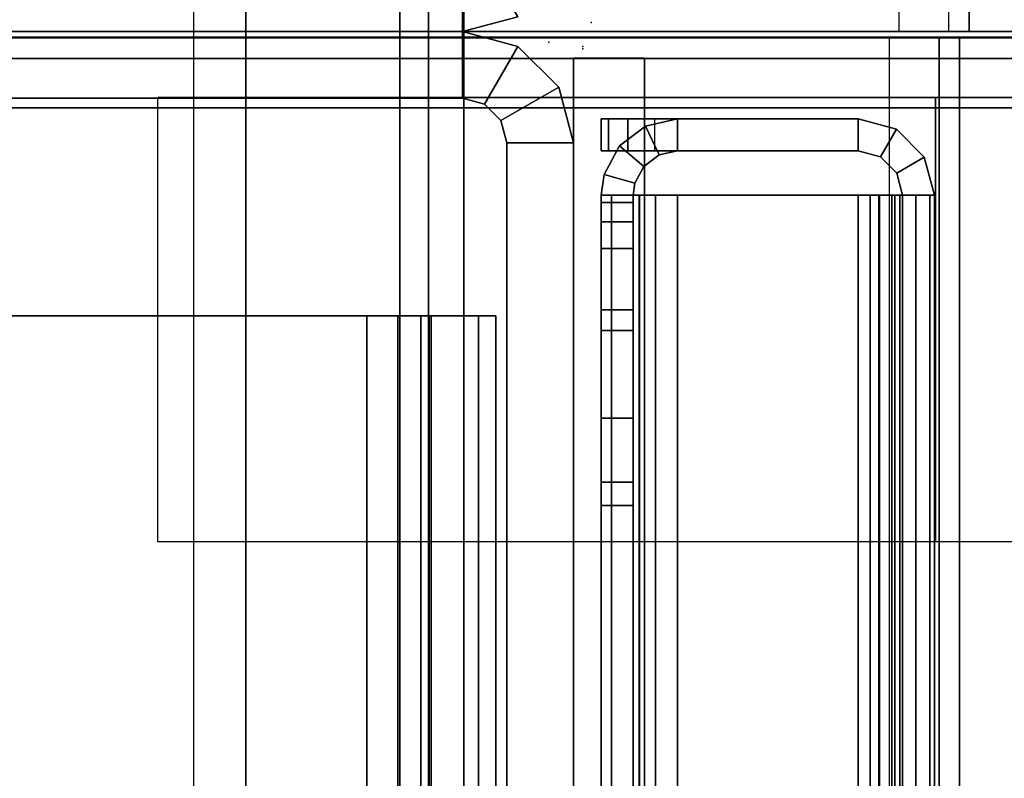
# Model space of a CAD drawing. Units: inches. Extents: x -2 to 131, y -6 to 131.
# Drawn here: x 10 to 12, y 35 to 36 of the extents above; entities that cross this region are included whole.
import ezdxf

# ---------------------------------------------------------------- set-up
doc = ezdxf.new("R2010")
doc.units = ezdxf.units.IN
doc.header["$MEASUREMENT"] = 0
for name, color, linetype in [('ELEC', 1, 'Continuous'), ('FRAME', 7, 'Continuous'), ('FRAME-CONNECTOR', 7, 'Continuous'), ('FRAME-LIGHTSEAL', 7, 'Continuous'), ('FRAME-OTHER', 7, 'Continuous'), ('TILE', 3, 'Continuous'), ('TILE-STEEL', 3, 'Continuous'), ('WKSURF', 6, 'Continuous'), ('WKSURF-EDGE', 6, 'Continuous'), ('WKSURF-SUPPORT', 6, 'Continuous'), ('WKSURF-TOP', 6, 'Continuous')]:
    doc.layers.add(name, color=color, linetype=linetype)
doc.styles.get("Standard").update_dxf_attribs({"font": 'arial.ttf'})

# ---------------------------------------------------------------- blocks, each defined once
blk = doc.blocks.new('MHQ110_4203_0T')
at = {"layer": 'FRAME', "extrusion": (0, 0, -1)}
blk.add_point((24.5463, -32.5463, 0), dxfattribs=at)
at = {"layer": 'FRAME'}
for points in [[(24.6338, -8.8663, 5.745), (24.6338, -32.2263, 5.745), (24.6532, -32.2263, 5.6725), (24.6532, -8.8663, 5.6725)], [(24.6338, -8.8663, 6.831), (24.6338, -8.8663, 5.745), (24.6338, -32.2263, 5.745), (24.6338, -32.2263, 6.831)], [(24.6532, -8.8663, 6.9035), (24.6532, -32.2263, 6.9035), (24.6338, -32.2263, 6.831), (24.6338, -8.8663, 6.831)], [(24.6532, -8.8663, 27.9275), (24.6532, -32.2263, 27.9275), (24.6338, -32.2263, 27.855), (24.6338, -8.8663, 27.855)], [(24.6338, -32.2263, 26.769), (24.6338, -32.2263, 27.855), (24.6338, -8.8663, 27.855), (24.6338, -8.8663, 26.769)], [(24.6338, -8.8663, 26.769), (24.6338, -32.2263, 26.769), (24.6532, -32.2263, 26.6965), (24.6532, -8.8663, 26.6965)], [(24.6532, -8.8663, 5.6725), (24.6532, -32.2263, 5.6725), (24.7063, -32.2263, 5.6194), (24.7063, -8.8663, 5.6194)], [(24.7063, -8.8663, 6.9566), (24.7063, -32.2263, 6.9566), (24.6532, -32.2263, 6.9035), (24.6532, -8.8663, 6.9035)], [(24.7063, -8.8663, 27.9806), (24.7063, -32.2263, 27.9806), (24.6532, -32.2263, 27.9275), (24.6532, -8.8663, 27.9275)], [(24.6532, -8.8663, 26.6965), (24.6532, -32.2263, 26.6965), (24.7063, -32.2263, 26.6434), (24.7063, -8.8663, 26.6434)], [(24.7063, -8.8663, 5.6194), (24.7063, -32.2263, 5.6194), (24.7788, -32.2263, 5.6), (24.7788, -8.8663, 5.6)], [(24.7788, -8.8663, 6.976), (24.7788, -32.2263, 6.976), (24.7063, -32.2263, 6.9566), (24.7063, -8.8663, 6.9566)], [(24.7788, -8.8663, 28), (24.7788, -32.2263, 28), (24.7063, -32.2263, 27.9806), (24.7063, -8.8663, 27.9806)], [(24.7063, -8.8663, 26.6434), (24.7063, -32.2263, 26.6434), (24.7788, -32.2263, 26.624), (24.7788, -8.8663, 26.624)], [(24.7088, -32.2263, 5.745), (24.7088, -8.8663, 5.745), (24.7182, -8.8663, 5.71), (24.7182, -32.2263, 5.71)], [(24.7088, -32.2263, 5.745), (24.7088, -32.2263, 6.831), (24.7088, -8.8663, 6.831), (24.7088, -8.8663, 5.745)], [(24.7182, -32.2263, 6.866), (24.7182, -8.8663, 6.866), (24.7088, -8.8663, 6.831), (24.7088, -32.2263, 6.831)], [(24.7182, -32.2263, 27.89), (24.7182, -8.8663, 27.89), (24.7088, -8.8663, 27.855), (24.7088, -32.2263, 27.855)], [(24.7088, -8.8663, 27.855), (24.7088, -8.8663, 26.769), (24.7088, -32.2263, 26.769), (24.7088, -32.2263, 27.855)], [(24.7088, -32.2263, 26.769), (24.7088, -8.8663, 26.769), (24.7182, -8.8663, 26.734), (24.7182, -32.2263, 26.734)], [(24.7182, -32.2263, 5.71), (24.7182, -8.8663, 5.71), (24.7438, -8.8663, 5.6844), (24.7438, -32.2263, 5.6844)], [(24.7438, -32.2263, 6.8916), (24.7438, -8.8663, 6.8916), (24.7182, -8.8663, 6.866), (24.7182, -32.2263, 6.866)], [(24.7438, -32.2263, 27.9156), (24.7438, -8.8663, 27.9156), (24.7182, -8.8663, 27.89), (24.7182, -32.2263, 27.89)], [(24.7182, -32.2263, 26.734), (24.7182, -8.8663, 26.734), (24.7438, -8.8663, 26.7084), (24.7438, -32.2263, 26.7084)], [(24.7438, -32.2263, 5.6844), (24.7438, -8.8663, 5.6844), (24.7788, -8.8663, 5.675), (24.7788, -32.2263, 5.675)], [(24.7788, -32.2263, 6.901), (24.7788, -8.8663, 6.901), (24.7438, -8.8663, 6.8916), (24.7438, -32.2263, 6.8916)], [(24.7788, -32.2263, 27.925), (24.7788, -8.8663, 27.925), (24.7438, -8.8663, 27.9156), (24.7438, -32.2263, 27.9156)], [(24.7438, -32.2263, 26.7084), (24.7438, -8.8663, 26.7084), (24.7788, -8.8663, 26.699), (24.7788, -32.2263, 26.699)], [(24.7788, -32.2263, 5.6), (24.7788, -8.8663, 5.6), (26.3138, -8.8663, 5.6), (26.3138, -32.2263, 5.6)], [(26.3138, -32.2263, 5.675), (24.7788, -32.2263, 5.675), (24.7788, -8.8663, 5.675), (26.3138, -8.8663, 5.675)], [(26.3138, -8.8663, 6.901), (24.7788, -8.8663, 6.901), (24.7788, -32.2263, 6.901), (26.3138, -32.2263, 6.901)], [(26.3138, -32.2263, 6.976), (26.3138, -8.8663, 6.976), (24.7788, -8.8663, 6.976), (24.7788, -32.2263, 6.976)], [(26.3138, -32.2263, 28), (26.3138, -8.8663, 28), (24.7788, -8.8663, 28), (24.7788, -32.2263, 28)], [(26.3138, -8.8663, 27.925), (24.7788, -8.8663, 27.925), (24.7788, -32.2263, 27.925), (26.3138, -32.2263, 27.925)], [(24.7788, -32.2263, 26.624), (24.7788, -8.8663, 26.624), (26.3138, -8.8663, 26.624), (26.3138, -32.2263, 26.624)], [(26.3138, -32.2263, 26.699), (24.7788, -32.2263, 26.699), (24.7788, -8.8663, 26.699), (26.3138, -8.8663, 26.699)], [(24.6213, -32.4213, 27.88), (24.5463, -32.4213, 27.88), (24.5463, -31.0463, 27.88), (24.6213, -31.0463, 27.88)], [(24.5463, -32.4213, 5.72), (24.5463, -32.4213, 27.88), (24.5463, -31.0463, 27.88), (24.5463, -31.0465, 5.72)], [(24.5463, -31.0465, 5.72), (24.6213, -31.0465, 5.72), (24.6213, -32.4213, 5.72), (24.5463, -32.4213, 5.72)], [(24.5463, -32.4213, 27.88), (24.6213, -32.4213, 27.88), (24.6213, -31.0465, 27.88), (24.5463, -31.0465, 27.88)], [(24.6213, -32.4213, 27.88), (24.6213, -31.0463, 27.88), (24.6213, -31.0465, 5.72), (24.6213, -32.4213, 5.72)], [(24.7182, -32.2263, 5.71), (24.6532, -32.2263, 5.6725), (24.6338, -32.2263, 5.745), (24.7088, -32.2263, 5.745)], [(24.6338, -32.2263, 6.831), (24.7088, -32.2263, 6.831), (24.7088, -32.2263, 5.745), (24.6338, -32.2263, 5.745)], [(24.7088, -32.2263, 6.831), (24.6338, -32.2263, 6.831), (24.6532, -32.2263, 6.9035), (24.7182, -32.2263, 6.866)], [(24.7088, -32.2263, 27.855), (24.6338, -32.2263, 27.855), (24.6532, -32.2263, 27.9275), (24.7182, -32.2263, 27.89)], [(24.6338, -32.2263, 27.855), (24.7088, -32.2263, 27.855), (24.7088, -32.2263, 26.769), (24.6338, -32.2263, 26.769)], [(24.7182, -32.2263, 26.734), (24.6532, -32.2263, 26.6965), (24.6338, -32.2263, 26.769), (24.7088, -32.2263, 26.769)], [(24.6532, -32.2263, 5.6725), (24.7182, -32.2263, 5.71), (24.7088, -32.2263, 5.745), (24.6338, -32.2263, 5.745)], [(24.7088, -32.2263, 6.831), (24.6338, -32.2263, 6.831), (24.6338, -32.2263, 5.745), (24.7088, -32.2263, 5.745)], [(24.6338, -32.2263, 6.831), (24.7088, -32.2263, 6.831), (24.7182, -32.2263, 6.866), (24.6532, -32.2263, 6.9035)], [(24.7088, -32.2263, 27.855), (24.6338, -32.2263, 27.855), (24.6338, -32.2263, 26.769), (24.7088, -32.2263, 26.769)], [(24.6338, -32.2263, 27.855), (24.7088, -32.2263, 27.855), (24.7182, -32.2263, 27.89), (24.6532, -32.2263, 27.9275)], [(24.6532, -32.2263, 26.6965), (24.7182, -32.2263, 26.734), (24.7088, -32.2263, 26.769), (24.6338, -32.2263, 26.769)], [(24.7438, -32.2263, 5.6844), (24.7063, -32.2263, 5.6194), (24.6532, -32.2263, 5.6725), (24.7182, -32.2263, 5.71)], [(24.7182, -32.2263, 6.866), (24.6532, -32.2263, 6.9035), (24.7063, -32.2263, 6.9566), (24.7438, -32.2263, 6.8916)], [(24.7182, -32.2263, 27.89), (24.6532, -32.2263, 27.9275), (24.7063, -32.2263, 27.9806), (24.7438, -32.2263, 27.9156)], [(24.7438, -32.2263, 26.7084), (24.7063, -32.2263, 26.6434), (24.6532, -32.2263, 26.6965), (24.7182, -32.2263, 26.734)], [(24.7063, -32.2263, 5.6194), (24.7438, -32.2263, 5.6844), (24.7182, -32.2263, 5.71), (24.6532, -32.2263, 5.6725)], [(24.6532, -32.2263, 6.9035), (24.7182, -32.2263, 6.866), (24.7438, -32.2263, 6.8916), (24.7063, -32.2263, 6.9566)], [(24.6532, -32.2263, 27.9275), (24.7182, -32.2263, 27.89), (24.7438, -32.2263, 27.9156), (24.7063, -32.2263, 27.9806)], [(24.7063, -32.2263, 26.6434), (24.7438, -32.2263, 26.7084), (24.7182, -32.2263, 26.734), (24.6532, -32.2263, 26.6965)], [(24.7788, -32.2263, 5.675), (24.7788, -32.2263, 5.6), (24.7063, -32.2263, 5.6194), (24.7438, -32.2263, 5.6844)], [(24.7438, -32.2263, 6.8916), (24.7063, -32.2263, 6.9566), (24.7788, -32.2263, 6.976), (24.7788, -32.2263, 6.901)], [(24.7438, -32.2263, 27.9156), (24.7063, -32.2263, 27.9806), (24.7788, -32.2263, 28), (24.7788, -32.2263, 27.925)], [(24.7788, -32.2263, 26.699), (24.7788, -32.2263, 26.624), (24.7063, -32.2263, 26.6434), (24.7438, -32.2263, 26.7084)], [(24.7788, -32.2263, 5.6), (24.7788, -32.2263, 5.675), (24.7438, -32.2263, 5.6844), (24.7063, -32.2263, 5.6194)], [(24.7063, -32.2263, 6.9566), (24.7438, -32.2263, 6.8916), (24.7788, -32.2263, 6.901), (24.7788, -32.2263, 6.976)], [(24.7063, -32.2263, 27.9806), (24.7438, -32.2263, 27.9156), (24.7788, -32.2263, 27.925), (24.7788, -32.2263, 28)], [(24.7788, -32.2263, 26.624), (24.7788, -32.2263, 26.699), (24.7438, -32.2263, 26.7084), (24.7063, -32.2263, 26.6434)], [(26.3138, -32.2263, 5.675), (26.3138, -32.2263, 5.6), (24.7788, -32.2263, 5.6), (24.7788, -32.2263, 5.675)], [(24.7788, -32.2263, 6.901), (24.7788, -32.2263, 6.976), (26.3138, -32.2263, 6.976), (26.3138, -32.2263, 6.901)], [(24.7788, -32.2263, 27.925), (24.7788, -32.2263, 28), (26.3138, -32.2263, 28), (26.3138, -32.2263, 27.925)], [(26.3138, -32.2263, 26.699), (26.3138, -32.2263, 26.624), (24.7788, -32.2263, 26.624), (24.7788, -32.2263, 26.699)], [(24.7788, -32.2263, 6.976), (24.7788, -32.2263, 6.901), (26.3138, -32.2263, 6.901), (26.3138, -32.2263, 6.976)], [(24.7788, -32.2263, 5.675), (24.7788, -32.2263, 5.6), (26.3138, -32.2263, 5.6), (26.3138, -32.2263, 5.675)], [(26.3138, -32.2263, 26.624), (26.3138, -32.2263, 26.699), (24.7788, -32.2263, 26.699), (24.7788, -32.2263, 26.624)], [(26.3138, -32.2263, 27.925), (26.3138, -32.2263, 28), (24.7788, -32.2263, 28), (24.7788, -32.2263, 27.925)], [(24.5463, -32.4213, 5.72), (24.6213, -32.4213, 5.72), (24.628, -32.4463, 5.72), (24.563, -32.4838, 5.72)], [(24.563, -32.4838, 27.88), (24.563, -32.4838, 5.72), (24.5463, -32.4213, 5.72), (24.5463, -32.4213, 27.88)], [(24.628, -32.4463, 27.88), (24.6213, -32.4213, 27.88), (24.5463, -32.4213, 27.88), (24.563, -32.4838, 27.88)], [(24.563, -32.4838, 27.88), (24.628, -32.4463, 27.88), (24.6213, -32.4213, 27.88), (24.5463, -32.4213, 27.88)], [(24.628, -32.4463, 27.88), (24.628, -32.4463, 5.72), (24.6213, -32.4213, 5.72), (24.6213, -32.4213, 27.88)], [(24.563, -32.4838, 5.72), (24.628, -32.4463, 5.72), (24.6463, -32.4646, 5.72), (24.6088, -32.5295, 5.72)], [(24.6463, -32.4646, 27.88), (24.628, -32.4463, 27.88), (24.563, -32.4838, 27.88), (24.6088, -32.5295, 27.88)], [(24.6088, -32.5295, 27.88), (24.6463, -32.4646, 27.88), (24.628, -32.4463, 27.88), (24.563, -32.4838, 27.88)], [(24.6463, -32.4646, 27.88), (24.6463, -32.4646, 5.72), (24.628, -32.4463, 5.72), (24.628, -32.4463, 27.88)], [(24.6088, -32.5295, 5.72), (24.6463, -32.4646, 5.72), (24.6713, -32.4713, 5.72), (24.6713, -32.5463, 5.72)], [(24.6713, -32.5463, 27.88), (24.6713, -32.4713, 27.88), (24.6463, -32.4646, 27.88), (24.6088, -32.5295, 27.88)], [(24.6713, -32.5463, 27.88), (24.6713, -32.4713, 27.88), (24.6463, -32.4646, 27.88), (24.6088, -32.5295, 27.88)], [(24.6713, -32.4713, 27.88), (24.6713, -32.4713, 5.72), (24.6463, -32.4646, 5.72), (24.6463, -32.4646, 27.88)], [(26.4213, -32.5463, 27.88), (26.4213, -32.4713, 27.88), (24.6713, -32.4713, 27.88), (24.6713, -32.5463, 27.88)], [(26.4213, -32.4713, 27.88), (24.6713, -32.4713, 27.88), (24.6713, -32.4713, 5.72), (26.4213, -32.4713, 5.72)], [(24.6713, -32.5463, 5.72), (24.6713, -32.4713, 5.72), (26.4213, -32.4713, 5.72), (26.4213, -32.5463, 5.72)], [(26.4213, -32.5463, 27.88), (26.4213, -32.4713, 27.88), (24.6713, -32.4713, 27.88), (24.6713, -32.5463, 27.88)], [(24.6088, -32.5295, 27.88), (24.6088, -32.5295, 5.72), (24.563, -32.4838, 5.72), (24.563, -32.4838, 27.88)], [(24.6713, -32.5463, 27.88), (24.6713, -32.5463, 5.72), (24.6088, -32.5295, 5.72), (24.6088, -32.5295, 27.88)], [(26.4213, -32.5463, 27.88), (24.6713, -32.5463, 27.88), (24.6713, -32.5463, 5.72), (26.4213, -32.5463, 5.72)]]:
    blk.add_3dface(points, dxfattribs=at)
at = {"layer": 'FRAME-LIGHTSEAL'}
for points in [[(24.4663, -8.08), (24.4663, -32.5163), (24.4663, -32.5163, 5.5), (24.4663, -8.08, 5.5)], [(24.5463, -8.08, 5.5), (24.4663, -8.08, 5.5), (24.4663, -32.5163, 5.5), (24.5463, -32.5163, 5.5)], [(24.5463, -32.5163), (24.4663, -32.5163), (24.4663, -8.08), (24.5463, -8.08)], [(24.5463, -32.5163, 5.5), (24.5463, -32.5163), (24.5463, -8.08), (24.5463, -8.08, 5.5)], [(24.5463, -32.5163), (24.5463, -32.5163, 5.5), (24.4663, -32.5163, 5.5), (24.4663, -32.5163)]]:
    blk.add_3dface(points, dxfattribs=at)
at = {"layer": 'FRAME-OTHER'}
blk.add_attdef('OTHER', (3, -17), '', height=2, dxfattribs=at)
blk = doc.blocks.new('MHQ310_4203WSM_0T')
at = {"layer": 'TILE'}
blk.add_point((24.5463, -24.5463, 0), dxfattribs=at)
at = {"layer": 'TILE-STEEL'}
for points in [[(24.1504, -0.4983, 19.6385), (24.1504, -24.3816, 19.6385), (24.1558, -24.3816, 19.6685), (24.1558, -0.4983, 19.6685)], [(24.1504, -0.4983, 0.582), (24.1504, -24.3816, 0.582), (24.1558, -24.3816, 0.552), (24.1558, -0.4983, 0.552)], [(24.1504, -0.4983, 0.582), (24.1504, -24.3816, 0.582), (24.1504, -24.3816, 19.6385), (24.1504, -0.4983, 19.6385)], [(24.1558, -0.4983, 19.6685), (24.1558, -24.3816, 19.6685), (24.1713, -24.3816, 19.6947), (24.1713, -0.4983, 19.6947)], [(24.1558, -0.4983, 0.552), (24.1558, -24.3816, 0.552), (24.1713, -24.3816, 0.5257), (24.1713, -0.4983, 0.5257)], [(24.1713, -0.4983, 19.6947), (24.1713, -24.3816, 19.6947), (24.1951, -24.3816, 19.7139), (24.1951, -0.4983, 19.7139)], [(24.1713, -0.4983, 0.5257), (24.1713, -24.3816, 0.5257), (24.1951, -24.3816, 0.5066), (24.1951, -0.4983, 0.5066)], [(24.1863, -24.3816, 19.6385), (24.1863, -0.4983, 19.6385), (24.1894, -0.4983, 19.656), (24.1894, -24.3816, 19.656)], [(24.1863, -24.3816, 0.582), (24.1863, -0.4983, 0.582), (24.1894, -0.4983, 0.5645), (24.1894, -24.3816, 0.5645)], [(24.1863, -0.4983, 19.6385), (24.1863, -0.4983, 0.582), (24.1863, -24.3816, 0.582), (24.1863, -24.3816, 19.6385)], [(24.1894, -24.3816, 19.656), (24.1894, -0.4983, 19.656), (24.1985, -0.4983, 19.6712), (24.1985, -24.3816, 19.6712)], [(24.1894, -24.3816, 0.5645), (24.1894, -0.4983, 0.5645), (24.1985, -0.4983, 0.5492), (24.1985, -24.3816, 0.5492)], [(24.1951, -24.3816, 19.7139), (24.2131, -24.3816, 19.7212), (24.2131, -0.4983, 19.7212), (24.1951, -0.4983, 19.7139)], [(24.1951, -0.4983, 0.5066), (24.2131, -0.4983, 0.4993), (24.2131, -24.3816, 0.4993), (24.1951, -24.3816, 0.5066)], [(24.1985, -24.3816, 19.6712), (24.1985, -0.4983, 19.6712), (24.2123, -0.4983, 19.6824), (24.2123, -24.3816, 19.6824)], [(24.1985, -24.3816, 0.5492), (24.1985, -0.4983, 0.5492), (24.2123, -0.4983, 0.5381), (24.2123, -24.3816, 0.5381)], [(24.2123, -0.4983, 19.6824), (24.2123, -24.3816, 19.6824), (24.2228, -24.3816, 19.6866), (24.2228, -0.4983, 19.6866)], [(24.2228, -0.4983, 0.5338), (24.2228, -24.3816, 0.5338), (24.2123, -24.3816, 0.5381), (24.2123, -0.4983, 0.5381)], [(24.2131, -0.4983, 19.7212), (24.2363, -0.4983, 19.7244), (24.2363, -24.3816, 19.7244), (24.2131, -24.3816, 19.7212)], [(24.2131, -24.3816, 0.4993), (24.2363, -24.3816, 0.4961), (24.2363, -0.4983, 0.4961), (24.2131, -0.4983, 0.4993)], [(24.2228, -0.4983, 19.6866), (24.2363, -0.4983, 19.6885), (24.2363, -24.3816, 19.6885), (24.2228, -24.3816, 19.6866)], [(24.2228, -24.3816, 0.5338), (24.2363, -24.3816, 0.532), (24.2363, -0.4983, 0.532), (24.2228, -0.4983, 0.5338)], [(24.2363, -24.3816, 19.6885), (24.4395, -24.3816, 19.6885), (24.4395, -0.4983, 19.6885), (24.2363, -0.4983, 19.6885)], [(24.2363, -24.3816, 19.7244), (24.4395, -24.3816, 19.7244), (24.4395, -0.4983, 19.7244), (24.2363, -0.4983, 19.7244)], [(24.2363, -0.4983, 0.532), (24.4395, -0.4983, 0.532), (24.4395, -24.3816, 0.532), (24.2363, -24.3816, 0.532)], [(24.2363, -0.4983, 0.4961), (24.4395, -0.4983, 0.4961), (24.4395, -24.3816, 0.4961), (24.2363, -24.3816, 0.4961)], [(24.4645, -0.4983, 19.6818), (24.4645, -24.3816, 19.6818), (24.4395, -24.3816, 19.6885), (24.4395, -0.4983, 19.6885)], [(24.4824, -24.3816, 19.7129), (24.4824, -0.4983, 19.7129), (24.4395, -0.4983, 19.7244), (24.4395, -24.3816, 19.7244)], [(24.4645, -0.4983, 0.5387), (24.4645, -24.3816, 0.5387), (24.4395, -24.3816, 0.532), (24.4395, -0.4983, 0.532)], [(24.4824, -24.3816, 0.5076), (24.4824, -0.4983, 0.5076), (24.4395, -0.4983, 0.4961), (24.4395, -24.3816, 0.4961)], [(24.4828, -0.4983, 19.6635), (24.4828, -24.3816, 19.6635), (24.4645, -24.3816, 19.6818), (24.4645, -0.4983, 19.6818)], [(24.4828, -0.4983, 0.557), (24.4828, -24.3816, 0.557), (24.4645, -24.3816, 0.5387), (24.4645, -0.4983, 0.5387)], [(24.5139, -24.3816, 19.6815), (24.5139, -0.4983, 19.6815), (24.4824, -0.4983, 19.7129), (24.4824, -24.3816, 19.7129)], [(24.5139, -24.3816, 0.539), (24.5139, -0.4983, 0.539), (24.4824, -0.4983, 0.5076), (24.4824, -24.3816, 0.5076)], [(24.4895, -0.4983, 19.6385), (24.4895, -24.3816, 19.6385), (24.4828, -24.3816, 19.6635), (24.4828, -0.4983, 19.6635)], [(24.4895, -0.4983, 0.582), (24.4895, -24.3816, 0.582), (24.4828, -24.3816, 0.557), (24.4828, -0.4983, 0.557)], [(24.4895, -0.4983, 19.3174), (24.4895, -24.3816, 19.3174), (24.4895, -24.3816, 19.6385), (24.4895, -0.4983, 19.6385)], [(24.4895, -0.5064, 19.2874), (24.4895, -24.3736, 19.2874), (24.4895, -24.3816, 19.3174), (24.4895, -0.4983, 19.3174)], [(24.4895, -0.4983, 0.582), (24.4895, -24.3816, 0.582), (24.4895, -24.3816, 0.7885), (24.4895, -0.4983, 0.7885)], [(24.4895, -0.5064, 0.8185), (24.4895, -24.3736, 0.8185), (24.4895, -24.3816, 0.7885), (24.4895, -0.4983, 0.7885)], [(24.5254, -24.3816, 19.6385), (24.5254, -0.4983, 19.6385), (24.5139, -0.4983, 19.6815), (24.5139, -24.3816, 19.6815)], [(24.5254, -24.3816, 0.582), (24.5254, -0.4983, 0.582), (24.5139, -0.4983, 0.539), (24.5139, -24.3816, 0.539)], [(24.5254, -24.3816, 19.6385), (24.5254, -24.3816, 19.3174), (24.5254, -0.4983, 19.3174), (24.5254, -0.4983, 19.6385)], [(24.5254, -24.3736, 19.2874), (24.5254, -0.5064, 19.2874), (24.5254, -0.4983, 19.3174), (24.5254, -24.3816, 19.3174)], [(24.5254, -0.4983, 0.582), (24.5254, -0.4983, 0.7885), (24.5254, -24.3816, 0.7885), (24.5254, -24.3816, 0.582)], [(24.5254, -24.3736, 0.8185), (24.5254, -0.5064, 0.8185), (24.5254, -0.4983, 0.7885), (24.5254, -24.3816, 0.7885)], [(24.4895, -0.5283, 19.2654), (24.4895, -24.3516, 19.2654), (24.4895, -24.3736, 19.2874), (24.4895, -0.5064, 19.2874)], [(24.4895, -0.5283, 0.8404), (24.4895, -24.3516, 0.8404), (24.4895, -24.3736, 0.8185), (24.4895, -0.5064, 0.8185)], [(24.5254, -24.3516, 19.2654), (24.5254, -0.5283, 19.2654), (24.5254, -0.5064, 19.2874), (24.5254, -24.3736, 19.2874)], [(24.5254, -24.3516, 0.8404), (24.5254, -0.5283, 0.8404), (24.5254, -0.5064, 0.8185), (24.5254, -24.3736, 0.8185)], [(24.4895, -0.5583, 19.2574), (24.4895, -24.3216, 19.2574), (24.4895, -24.3516, 19.2654), (24.4895, -0.5283, 19.2654)], [(24.4895, -0.5583, 0.8485), (24.4895, -24.3216, 0.8485), (24.4895, -24.3516, 0.8404), (24.4895, -0.5283, 0.8404)], [(24.5254, -24.3216, 19.2574), (24.5254, -0.5583, 19.2574), (24.5254, -0.5283, 19.2654), (24.5254, -24.3516, 19.2654)], [(24.5254, -24.3216, 0.8485), (24.5254, -0.5583, 0.8485), (24.5254, -0.5283, 0.8404), (24.5254, -24.3516, 0.8404)], [(24.4895, -22.9906, 0.8843), (24.5254, -22.9906, 0.8843), (24.5254, -24.3216, 0.8485), (24.4895, -24.3216, 0.8485)], [(24.4895, -24.3216, 19.2574), (24.5254, -24.3216, 19.2574), (24.5254, -23.382, 19.2574), (24.4895, -23.382, 19.2574)], [(24.5254, -24.0589, 3.1245), (24.4895, -24.0589, 3.1245), (24.4895, -24.0325, 3.2229), (24.5254, -24.0325, 3.2229)], [(24.5254, -24.0325, 16.7717), (24.4895, -24.0325, 16.7717), (24.4895, -24.0589, 16.8701), (24.5254, -24.0589, 16.8701)], [(24.5254, -24.0325, 6.1635), (24.4895, -24.0325, 6.1635), (24.4895, -24.0325, 3.2229), (24.5254, -24.0325, 3.2229)], [(24.5254, -24.0325, 6.1635), (24.5254, -24.2526, 6.1635), (24.4895, -24.2526, 6.1635), (24.4895, -24.0325, 6.1635)], [(24.5254, -24.0325, 8.1535), (24.4895, -24.0325, 8.1535), (24.4895, -24.2526, 8.1535), (24.5254, -24.2526, 8.1535)], [(24.5254, -24.0325, 16.7717), (24.4895, -24.0325, 16.7717), (24.4895, -24.0325, 8.1535), (24.5254, -24.0325, 8.1535)], [(24.4895, -24.3816, 3.0261), (24.4895, -24.2294, 3.0261), (24.4895, -24.0325, 6.1635), (24.4895, -24.2526, 6.1635)], [(24.4895, -24.0325, 6.1635), (24.4895, -24.2294, 3.0261), (24.4895, -24.0325, 3.2229), (24.4895, -24.0325, 6.1635)], [(24.4895, -24.2294, 3.0261), (24.4895, -24.131, 3.0524), (24.4895, -24.0589, 3.1245), (24.4895, -24.0325, 3.2229)], [(24.4895, -24.3816, 16.9685), (24.4895, -24.2294, 16.9685), (24.4895, -24.0325, 8.1535), (24.4895, -24.2526, 8.1535)], [(24.4895, -24.2294, 16.9685), (24.4895, -24.0325, 16.7717), (24.4895, -24.0589, 16.8701), (24.4895, -24.131, 16.9421)], [(24.4895, -24.2294, 16.9685), (24.4895, -24.0325, 16.7717), (24.4895, -24.0325, 8.1535), (24.4895, -24.2294, 16.9685)], [(24.5254, -24.3816, 3.0261), (24.5254, -24.2294, 3.0261), (24.5254, -24.0325, 6.1635), (24.5254, -24.2526, 6.1635)], [(24.5254, -24.0325, 6.1635), (24.5254, -24.2294, 3.0261), (24.5254, -24.0325, 3.2229), (24.5254, -24.0325, 6.1635)], [(24.5254, -24.2294, 3.0261), (24.5254, -24.131, 3.0524), (24.5254, -24.0589, 3.1245), (24.5254, -24.0325, 3.2229)], [(24.5254, -24.3816, 16.9685), (24.5254, -24.2294, 16.9685), (24.5254, -24.0325, 8.1535), (24.5254, -24.2526, 8.1535)], [(24.5254, -24.2294, 16.9685), (24.5254, -24.0325, 16.7717), (24.5254, -24.0589, 16.8701), (24.5254, -24.131, 16.9421)], [(24.5254, -24.2294, 16.9685), (24.5254, -24.0325, 16.7717), (24.5254, -24.0325, 8.1535), (24.5254, -24.2294, 16.9685)], [(24.5254, -24.131, 3.0524), (24.4895, -24.131, 3.0524), (24.4895, -24.0589, 3.1245), (24.5254, -24.0589, 3.1245)], [(24.5254, -24.0589, 16.8701), (24.4895, -24.0589, 16.8701), (24.4895, -24.131, 16.9421), (24.5254, -24.131, 16.9421)], [(24.5254, -24.2294, 3.0261), (24.4895, -24.2294, 3.0261), (24.4895, -24.131, 3.0524), (24.5254, -24.131, 3.0524)], [(24.5254, -24.131, 16.9421), (24.4895, -24.131, 16.9421), (24.4895, -24.2294, 16.9685), (24.5254, -24.2294, 16.9685)], [(24.5254, -24.2294, 16.9685), (24.4895, -24.2294, 16.9685), (24.4895, -24.3816, 16.9685), (24.5254, -24.3816, 16.9685)], [(24.5254, -24.2294, 3.0261), (24.4895, -24.2294, 3.0261), (24.4895, -24.3816, 3.0261), (24.5254, -24.3816, 3.0261)], [(24.5254, -24.2526, 8.1535), (24.4895, -24.2526, 8.1535), (24.4895, -24.2526, 6.1635), (24.5254, -24.2526, 6.1635)], [(24.4895, -24.3816, 3.0261), (24.4895, -24.2526, 6.1635), (24.4895, -24.2526, 8.1535), (24.4895, -24.3816, 16.9685)], [(24.5254, -24.3816, 3.0261), (24.5254, -24.2526, 6.1635), (24.5254, -24.2526, 8.1535), (24.5254, -24.3816, 16.9685)], [(24.4895, -24.3216, 19.2574), (24.5254, -24.3216, 19.2574), (24.5254, -24.3516, 19.2654), (24.4895, -24.3516, 19.2654)], [(24.4895, -24.3216, 0.8485), (24.5254, -24.3216, 0.8485), (24.5254, -24.3516, 0.8404), (24.4895, -24.3516, 0.8404)], [(24.4895, -24.3516, 19.2654), (24.5254, -24.3516, 19.2654), (24.5254, -24.3736, 19.2874), (24.4895, -24.3736, 19.2874)], [(24.4895, -24.3516, 0.8404), (24.5254, -24.3516, 0.8404), (24.5254, -24.3736, 0.8185), (24.4895, -24.3736, 0.8185)], [(24.1863, -24.3816, 19.6385), (24.1504, -24.3816, 19.6385), (24.1504, -24.3816, 19.7094), (24.1863, -24.3816, 19.7094)], [(24.1504, -24.3816, 19.6385), (24.1863, -24.3816, 19.6385), (24.1894, -24.3816, 19.656), (24.1558, -24.3816, 19.6685)], [(24.1863, -24.3816, 0.5111), (24.1504, -24.3816, 0.5111), (24.1504, -24.3816, 0.582), (24.1863, -24.3816, 0.582)], [(24.1504, -24.3816, 0.582), (24.1863, -24.3816, 0.582), (24.1894, -24.3816, 0.5645), (24.1558, -24.3816, 0.552)], [(24.1619, -24.4246, 19.7094), (24.193, -24.4066, 19.7094), (24.1863, -24.3816, 19.7094), (24.1504, -24.3816, 19.7094)], [(24.1504, -24.3816, 19.7094), (24.1504, -24.3816, 0.5111), (24.1619, -24.4246, 0.5111), (24.1619, -24.4246, 19.7094)], [(24.1558, -24.3816, 19.6685), (24.1894, -24.3816, 19.656), (24.1985, -24.3816, 19.6712), (24.1713, -24.3816, 19.6947)], [(24.1558, -24.3816, 0.552), (24.1894, -24.3816, 0.5645), (24.1985, -24.3816, 0.5492), (24.1713, -24.3816, 0.5257)], [(24.1713, -24.3816, 19.6947), (24.1985, -24.3816, 19.6712), (24.2123, -24.3816, 19.6824), (24.1951, -24.3816, 19.7139)], [(24.1713, -24.3816, 0.5257), (24.1985, -24.3816, 0.5492), (24.2123, -24.3816, 0.5381), (24.1951, -24.3816, 0.5066)], [(24.1863, -24.3816, 0.5111), (24.1863, -24.3816, 19.7094), (24.193, -24.4066, 19.7094), (24.193, -24.4066, 0.5111)], [(24.2131, -24.3816, 19.7212), (24.2228, -24.3816, 19.6866), (24.2123, -24.3816, 19.6824), (24.1951, -24.3816, 19.7139)], [(24.1951, -24.3816, 0.5066), (24.2123, -24.3816, 0.5381), (24.2228, -24.3816, 0.5338), (24.2131, -24.3816, 0.4993)], [(24.2228, -24.3816, 19.6866), (24.2363, -24.3816, 19.6885), (24.2363, -24.3816, 19.7244), (24.2131, -24.3816, 19.7212)], [(24.2131, -24.3816, 0.4993), (24.2363, -24.3816, 0.4961), (24.2363, -24.3816, 0.532), (24.2228, -24.3816, 0.5338)], [(24.2363, -24.3816, 19.7244), (24.2363, -24.3816, 19.6885), (24.4395, -24.3816, 19.6885), (24.4395, -24.3816, 19.7244)], [(24.4395, -24.3816, 0.4961), (24.4395, -24.3816, 0.532), (24.2363, -24.3816, 0.532), (24.2363, -24.3816, 0.4961)], [(24.4824, -24.3816, 19.7129), (24.4645, -24.3816, 19.6818), (24.4395, -24.3816, 19.6885), (24.4395, -24.3816, 19.7244)], [(24.4824, -24.3816, 0.5076), (24.4645, -24.3816, 0.5387), (24.4395, -24.3816, 0.532), (24.4395, -24.3816, 0.4961)], [(24.5139, -24.3816, 19.6815), (24.4828, -24.3816, 19.6635), (24.4645, -24.3816, 19.6818), (24.4824, -24.3816, 19.7129)], [(24.5139, -24.3816, 0.539), (24.4828, -24.3816, 0.557), (24.4645, -24.3816, 0.5387), (24.4824, -24.3816, 0.5076)], [(24.5254, -24.3816, 19.6385), (24.4895, -24.3816, 19.6385), (24.4828, -24.3816, 19.6635), (24.5139, -24.3816, 19.6815)], [(24.5254, -24.3816, 0.582), (24.4895, -24.3816, 0.582), (24.4828, -24.3816, 0.557), (24.5139, -24.3816, 0.539)], [(24.4876, -24.3951, 16.9685), (24.4895, -24.3816, 16.9685), (24.5254, -24.3816, 16.9685), (24.5222, -24.4049, 16.9685)], [(24.4895, -24.3816, 3.0261), (24.4876, -24.3951, 3.0261), (24.5222, -24.4049, 3.0261), (24.5254, -24.3816, 3.0261)], [(24.4895, -24.3816, 16.9685), (24.4876, -24.3951, 16.9685), (24.4876, -24.3951, 3.0261), (24.4895, -24.3816, 3.0261)], [(24.4895, -24.3736, 19.2874), (24.5254, -24.3736, 19.2874), (24.5254, -24.3816, 19.3174), (24.4895, -24.3816, 19.3174)], [(24.4895, -24.3736, 0.8185), (24.5254, -24.3736, 0.8185), (24.5254, -24.3816, 0.7885), (24.4895, -24.3816, 0.7885)], [(24.5254, -24.3816, 19.3174), (24.4895, -24.3816, 19.3174), (24.4895, -24.3816, 19.6385), (24.5254, -24.3816, 19.6385)], [(24.5254, -24.3816, 0.582), (24.4895, -24.3816, 0.582), (24.4895, -24.3816, 0.7885), (24.5254, -24.3816, 0.7885)], [(24.5222, -24.4049, 3.0261), (24.5254, -24.3816, 3.0261), (24.5254, -24.3816, 16.9685), (24.5222, -24.4049, 16.9685)], [(24.4775, -24.4141, 16.9685), (24.5048, -24.4374, 16.9685), (24.5222, -24.4049, 16.9685), (24.4876, -24.3951, 16.9685)], [(24.4775, -24.4141, 3.0261), (24.5048, -24.4374, 3.0261), (24.5222, -24.4049, 3.0261), (24.4876, -24.3951, 3.0261)], [(24.4876, -24.3951, 3.0261), (24.4876, -24.3951, 16.9685), (24.4775, -24.4141, 16.9685), (24.4775, -24.4141, 3.0261)], [(24.5222, -24.4049, 16.9685), (24.5222, -24.4049, 3.0261), (24.5048, -24.4374, 3.0261), (24.5048, -24.4374, 16.9685)], [(24.1933, -24.456, 19.7094), (24.2113, -24.4249, 19.7094), (24.193, -24.4066, 19.7094), (24.1619, -24.4246, 19.7094)], [(24.193, -24.4066, 0.5111), (24.193, -24.4066, 19.7094), (24.2113, -24.4249, 19.7094), (24.2113, -24.4249, 0.5111)], [(24.4604, -24.427, 16.9685), (24.4755, -24.4596, 16.9685), (24.5048, -24.4374, 16.9685), (24.4775, -24.4141, 16.9685)], [(24.4604, -24.427, 3.0261), (24.4755, -24.4596, 3.0261), (24.5048, -24.4374, 3.0261), (24.4775, -24.4141, 3.0261)], [(24.4775, -24.4141, 3.0261), (24.4775, -24.4141, 16.9685), (24.4604, -24.427, 16.9685), (24.4604, -24.427, 3.0261)], [(24.1619, -24.4246, 19.7094), (24.1619, -24.4246, 0.5111), (24.1933, -24.456, 0.5111), (24.1933, -24.456, 19.7094)], [(24.2363, -24.4675, 19.7094), (24.2363, -24.4316, 19.7094), (24.2113, -24.4249, 19.7094), (24.1933, -24.456, 19.7094)], [(24.2113, -24.4249, 0.5111), (24.2113, -24.4249, 19.7094), (24.2363, -24.4316, 19.7094), (24.2363, -24.4316, 0.5111)], [(24.4395, -24.4316, 16.9685), (24.4395, -24.4675, 16.9685), (24.4755, -24.4596, 16.9685), (24.4604, -24.427, 16.9685)], [(24.4395, -24.4316, 3.0261), (24.4395, -24.4675, 3.0261), (24.4755, -24.4596, 3.0261), (24.4604, -24.427, 3.0261)], [(24.4604, -24.427, 3.0261), (24.4604, -24.427, 16.9685), (24.4395, -24.4316, 16.9685), (24.4395, -24.4316, 3.0261)], [(24.2363, -24.4316, 19.7094), (24.2363, -24.4675, 19.7094), (24.4654, -24.4675, 19.7094), (24.4654, -24.4316, 19.7094)], [(24.2363, -24.4316, 0.5111), (24.4654, -24.4316, 0.5111), (24.4395, -24.4316, 3.0261), (24.2363, -24.4316, 0.5111)], [(24.4395, -24.4316, 16.9685), (24.4654, -24.4316, 19.7094), (24.2363, -24.4316, 19.7094), (24.4395, -24.4316, 16.9685)], [(24.2363, -24.4316, 19.7094), (24.4395, -24.4316, 16.9685), (24.4395, -24.4316, 3.0261), (24.2363, -24.4316, 0.5111)], [(24.4395, -24.4675, 16.9685), (24.5254, -24.4675, 16.9685), (24.5254, -24.4316, 16.9685), (24.4395, -24.4316, 16.9685)], [(24.4395, -24.4675, 3.0261), (24.4395, -24.4316, 3.0261), (24.5254, -24.4316, 3.0261), (24.5254, -24.4675, 3.0261)], [(24.4395, -24.4316, 16.9685), (24.5254, -24.4316, 16.9685), (24.5254, -24.4316, 19.6494), (24.4654, -24.4316, 19.7094)], [(24.4395, -24.4316, 3.0261), (24.5254, -24.4316, 3.0261), (24.5254, -24.4316, 0.5711), (24.4654, -24.4316, 0.5111)], [(24.4954, -24.4316, 19.7014), (24.4954, -24.4675, 19.7014), (24.4654, -24.4675, 19.7094), (24.4654, -24.4316, 19.7094)], [(24.4654, -24.4675, 0.5111), (24.4654, -24.4316, 0.5111), (24.4954, -24.4316, 0.5191), (24.4954, -24.4675, 0.5191)], [(24.4654, -24.4316, 19.7094), (24.5254, -24.4316, 19.6494), (24.5173, -24.4316, 19.6794), (24.4954, -24.4316, 19.7014)], [(24.4654, -24.4316, 0.5111), (24.4954, -24.4316, 0.5191), (24.5173, -24.4316, 0.5411), (24.5254, -24.4316, 0.5711)], [(24.5048, -24.4374, 16.9685), (24.5048, -24.4374, 3.0261), (24.4755, -24.4596, 3.0261), (24.4755, -24.4596, 16.9685)], [(24.5173, -24.4316, 19.6794), (24.5173, -24.4675, 19.6794), (24.4954, -24.4675, 19.7014), (24.4954, -24.4316, 19.7014)], [(24.4954, -24.4675, 0.5191), (24.4954, -24.4316, 0.5191), (24.5173, -24.4316, 0.5411), (24.5173, -24.4675, 0.5411)], [(24.5254, -24.4316, 19.6494), (24.5254, -24.4675, 19.6494), (24.5173, -24.4675, 19.6794), (24.5173, -24.4316, 19.6794)], [(24.5173, -24.4675, 0.5411), (24.5173, -24.4316, 0.5411), (24.5254, -24.4316, 0.5711), (24.5254, -24.4675, 0.5711)], [(24.5254, -24.4675, 16.9685), (24.5254, -24.4316, 16.9685), (24.5254, -24.4316, 19.6494), (24.5254, -24.4675, 19.6494)], [(24.5254, -24.4316, 3.0261), (24.5254, -24.4675, 3.0261), (24.5254, -24.4675, 0.5711), (24.5254, -24.4316, 0.5711)], [(24.1933, -24.456, 19.7094), (24.1933, -24.456, 0.5111), (24.2363, -24.4675, 0.5111), (24.2363, -24.4675, 19.7094)], [(24.4755, -24.4596, 16.9685), (24.4755, -24.4596, 3.0261), (24.4395, -24.4675, 3.0261), (24.4395, -24.4675, 16.9685)], [(24.2363, -24.4675, 0.5111), (24.4654, -24.4675, 0.5111), (24.4395, -24.4675, 3.0261), (24.2363, -24.4675, 0.5111)], [(24.4395, -24.4675, 16.9685), (24.4654, -24.4675, 19.7094), (24.2363, -24.4675, 19.7094), (24.4395, -24.4675, 16.9685)], [(24.2363, -24.4675, 19.7094), (24.4395, -24.4675, 16.9685), (24.4395, -24.4675, 3.0261), (24.2363, -24.4675, 0.5111)], [(24.4395, -24.4675, 16.9685), (24.5254, -24.4675, 16.9685), (24.5254, -24.4675, 19.6494), (24.4654, -24.4675, 19.7094)], [(24.4395, -24.4675, 3.0261), (24.5254, -24.4675, 3.0261), (24.5254, -24.4675, 0.5711), (24.4654, -24.4675, 0.5111)], [(24.4654, -24.4675, 19.7094), (24.5254, -24.4675, 19.6494), (24.5173, -24.4675, 19.6794), (24.4954, -24.4675, 19.7014)], [(24.4654, -24.4675, 0.5111), (24.4954, -24.4675, 0.5191), (24.5173, -24.4675, 0.5411), (24.5254, -24.4675, 0.5711)]]:
    blk.add_3dface(points, dxfattribs=at)
blk = doc.blocks.new('MHQ410_42S30NC3NH_0T')
at = {"layer": 'WKSURF-EDGE'}
for points in [[(32.4683, 0.1037, 29.06), (32.4683, 30.4863, 29.06), (32.5239, 30.4863, 29.0369), (32.5239, 0.1037, 29.0369)], [(32.4683, 0.1037, 28), (32.4683, 30.4863, 28), (32.5239, 30.4863, 28.0231), (32.5239, 0.1037, 28.0231)], [(32.5239, 0.1037, 29.0369), (32.5239, 30.4863, 29.0369), (32.547, 30.4863, 28.9813), (32.547, 0.1037, 28.9813)], [(32.5239, 0.1037, 28.0231), (32.5239, 30.4863, 28.0231), (32.547, 30.4863, 28.0787), (32.547, 0.1037, 28.0787)], [(32.547, 0.1037, 28.9813), (32.547, 0.1037, 28.0787), (32.547, 30.4863, 28.0787), (32.547, 30.4863, 28.9813)]]:
    blk.add_3dface(points, dxfattribs=at)
at = {"layer": 'WKSURF-TOP'}
for points in [[(2.0857, 30.4863, 29.06), (2.0857, 0.1037, 29.06), (32.4683, 0.1037, 29.06), (32.4683, 30.4863, 29.06)], [(32.4683, 30.4863, 28), (32.4683, 0.1037, 28), (2.0857, 0.1037, 28), (2.0857, 30.4863, 28)]]:
    blk.add_3dface(points, dxfattribs=at)
blk = doc.blocks.new('MHQ415_T1203KBR_0T')
at = {"layer": 'WKSURF-EDGE'}
for points in [[(35.5, -32.5595, 41.6063), (22.75, -32.5595, 41.6063), (22.7731, -32.5595, 41.5506), (35.4769, -32.5595, 41.5506)], [(22.75, -32.5595, 41.9213), (35.5, -32.5595, 41.9213), (35.5, -32.5595, 41.6063), (22.75, -32.5595, 41.6063)], [(35.4769, -32.5595, 41.9769), (22.7731, -32.5595, 41.9769), (22.75, -32.5595, 41.9213), (35.5, -32.5595, 41.9213)], [(35.4213, -32.5595, 41.5276), (22.8287, -32.5595, 41.5276), (22.7731, -32.5595, 41.5506), (35.4769, -32.5595, 41.5506)], [(22.8287, -32.5595, 42), (35.4213, -32.5595, 42), (35.4769, -32.5595, 41.9769), (22.7731, -32.5595, 41.9769)], [(24.151, -32.5595, 41.0782), (24.128, -32.5595, 41.1339), (33.372, -32.5595, 41.1339), (33.349, -32.5595, 41.0782)], [(33.372, -32.5595, 41.1339), (33.372, -32.5595, 41.5276), (24.128, -32.5595, 41.5276), (24.128, -32.5595, 41.1339)], [(33.2933, -32.5595, 41.0551), (33.349, -32.5595, 41.0782), (24.151, -32.5595, 41.0782), (24.2067, -32.5595, 41.0551)]]:
    blk.add_3dface(points, dxfattribs=at)
at = {"layer": 'WKSURF-TOP'}
for points in [[(22.8287, -9.8882, 42), (35.4213, 2.1905, 42), (35.4213, -32.5595, 42), (22.8287, -32.5595, 42)], [(33.2933, 0.7338, 41.0551), (24.2067, -8.5103, 41.0551), (24.2067, -32.5595, 41.0551), (33.2933, -32.5595, 41.0551)], [(22.8287, -32.5595, 41.5276), (24.128, -32.5595, 41.5276), (24.128, -8.5103, 41.5276), (22.8287, -9.8882, 41.5276)], [(24.128, -32.5595, 41.1339), (24.128, -8.5103, 41.1339), (24.151, -8.5103, 41.0782), (24.151, -32.5595, 41.0782)], [(24.128, -8.5103, 41.5276), (24.128, -8.5103, 41.1339), (24.128, -32.5595, 41.1339), (24.128, -32.5595, 41.5276)], [(24.151, -32.5595, 41.0782), (24.151, -8.5103, 41.0782), (24.2067, -8.5103, 41.0551), (24.2067, -32.5595, 41.0551)]]:
    blk.add_3dface(points, dxfattribs=at)
blk = doc.blocks.new('VFT290_24L_0T')
at = {"layer": 'WKSURF'}
blk.add_point((0, 0), dxfattribs=at)
blk = doc.blocks.new('VFT290_24R_0T')
at = {"layer": 'WKSURF'}
blk.add_point((0, 0), dxfattribs=at)
at = {"layer": 'WKSURF-SUPPORT'}
for points in [[(-0.0625, -0.435, -9.1875), (-0.5625, -0.435, -9.1875), (-0.5625, 0.44, -9.1875), (-0.0625, 0.44, -9.1875)], [(-0.5625, -0.435, -9.1875), (-0.0625, -0.435, -9.1875), (-0.0625, -18.75, -1.5263), (-0.5625, -18.75, -1.5263)]]:
    blk.add_3dface(points, dxfattribs=at)
for points, invisible_edges in [([(-0.0625, 0.44, -9.1875), (-0.0625, 0.44, -1.1875), (-0.0625, -0.435, -1.1875), (-0.0625, -0.435, -2.1875)], 8), ([(-0.0625, -0.56, -6.6775), (-0.0625, -0.56, -7.6975), (-0.0625, -0.56, -8.1775), (-0.0625, 0.44, -9.1875)], 13), ([(-0.0625, -0.56, -8.1775), (-0.0625, -0.435, -9.1875), (-0.0625, 0.44, -9.1875), (-0.0625, -0.56, -8.1775)], 5), ([(-0.0625, -0.435, -2.1875), (-0.0625, -0.56, -4.6975), (-0.0625, -0.56, -5.1775), (-0.0625, 0.44, -9.1875)], 13), ([(-0.0625, -0.56, -5.1775), (-0.0625, -0.56, -6.1975), (-0.0625, -0.56, -6.6775), (-0.0625, 0.44, -9.1875)], 13), ([(-0.0625, -0.56, -8.1775), (-0.0625, -15.8765, -1.7706), (-0.0625, -18.75, -1.5263), (-0.0625, -0.435, -9.1875)], 10), ([(-0.0625, -7.5996, -1.7706), (-0.0625, -2.435, -2.1875), (-0.0625, -0.435, -2.1875), (-0.0625, -0.56, -4.6975)], 5)]:
    blk.add_3dface(points, dxfattribs=dict(at, invisible_edges=invisible_edges))
blk = doc.blocks.new('MHQ790_CO_0T')
at = {"layer": 'ELEC'}
blk.add_point((24.5463, -32.5463, 0), dxfattribs=at)
blk = doc.blocks.new('MHQ791_CO_0T')
at = {"layer": 'ELEC'}
blk.add_point((24.5463, -32.5463, 0), dxfattribs=at)
blk = doc.blocks.new('MHQ100_4205_0T')
at = {"layer": 'FRAME', "extrusion": (0, 0, -1)}
blk.add_point((0, -8), dxfattribs=at)
at = {"layer": 'FRAME'}
for points in [[(0, -7.875, 27.88), (0.075, -7.875, 27.88), (0.075, -6.125, 27.88), (0, -6.125, 27.88)], [(0, -6.125, 5.72), (0, -7.875, 5.72), (0, -7.875, 27.88), (0, -6.125, 27.88)], [(0, -6.125, 5.72), (0.075, -6.125, 5.72), (0.075, -7.875, 5.72), (0, -7.875, 5.72)], [(0, -7.875, 27.88), (0.075, -7.875, 27.88), (0.075, -6.125, 27.88), (0, -6.125, 27.88)], [(0, -7.875, 5.72), (0.075, -7.875, 5.72), (0.0817, -7.9, 5.72), (0.0167, -7.9375, 5.72)], [(0.0167, -7.9375, 27.88), (0.0167, -7.9375, 5.72), (0, -7.875, 5.72), (0, -7.875, 27.88)], [(0.0167, -7.9375, 27.88), (0.0817, -7.9, 27.88), (0.075, -7.875, 27.88), (0, -7.875, 27.88)], [(0.0167, -7.9375, 27.88), (0.0817, -7.9, 27.88), (0.075, -7.875, 27.88), (0, -7.875, 27.88)]]:
    blk.add_3dface(points, dxfattribs=at)
at = {"layer": 'FRAME-OTHER'}
blk.add_attdef('OTHER', (3, -17), '', height=2, dxfattribs=at)
blk = doc.blocks.new('MHQ125_MN_0T')
at = {"layer": 'FRAME'}
blk.add_point((0, -8), dxfattribs=at)
at = {"layer": 'FRAME-CONNECTOR'}
for points in [[(2.7165, -0.163, 0.3881), (2.7165, -7.837, 0.3881), (-2.7165, -7.837, 0.3881), (-2.7165, -0.163, 0.3881)], [(-2.7165, -7.837, 0.5078), (2.7165, -7.837, 0.5078), (2.7165, -0.163, 0.5078), (-2.7165, -0.163, 0.5078)], [(2.9528, -0.3686, 5.6), (-2.9528, -0.3686, 5.6), (-2.9528, -7.6314, 5.6), (2.9528, -7.6314, 5.6)], [(2.9528, -0.4277, 5.48), (2.9528, -7.5723, 5.48), (-2.9528, -7.5723, 5.48), (-2.9578, -0.4277, 5.48)], [(2.9528, -7.6314, 5.6), (-2.9528, -7.6314, 5.6), (-2.9528, -7.8046, 5.5282), (2.9528, -7.8046, 5.5282)], [(2.9528, -7.8764, 5.355), (2.9528, -7.8046, 5.5282), (-2.9528, -7.8046, 5.5282), (-2.9528, -7.8764, 5.355)], [(2.6772, -7.8764, 0.3881), (-2.6772, -7.8764, 0.3881), (-2.7165, -7.837, 0.3881), (2.7165, -7.837, 0.3881)], [(-2.7165, -7.837, 0.5078), (-2.6772, -7.8764, 0.5078), (2.6772, -7.8764, 0.5078), (2.7165, -7.837, 0.5078)], [(-2.9578, -7.8764, 5.2959), (-2.7165, -7.8764, 0.5078), (2.7165, -7.8764, 0.5078), (2.9578, -7.8764, 5.2959)], [(2.9528, -7.8764, 5.355), (-2.9528, -7.8764, 5.355), (-2.9528, -7.8764, 5.2959), (2.9578, -7.8764, 5.2959)], [(2.6772, -7.8764, 0.3881), (2.6772, -7.8764, 0.5078), (-2.6772, -7.8764, 0.5078), (-2.6772, -7.8764, 0.3881)]]:
    blk.add_3dface(points, dxfattribs=at)
at = {"layer": 'FRAME-OTHER'}
blk.add_attdef('OTHER', (2, -9), '', height=2, dxfattribs=at)
blk = doc.blocks.new('MHQ300_4205WSM_0T')
at = {"layer": 'TILE'}
blk.add_point((0, -8), dxfattribs=at)
blk = doc.blocks.new('MHQ405_T1205KBR_0T')
at = {"layer": 'WKSURF'}
blk.add_point((0, -8), dxfattribs=at)
at = {"layer": 'WKSURF-EDGE'}
for points in [[(0, -9.823, 41.9213), (0, 2.927, 41.9213), (0, 2.9039, 41.9769), (0, -9.7999, 41.9769)], [(0, 2.927, 41.6063), (0, -9.823, 41.6063), (0, -9.823, 41.9213), (0, 2.927, 41.9213)], [(0, -9.7999, 41.5506), (0, 2.9039, 41.5506), (0, 2.927, 41.6063), (0, -9.823, 41.6063)], [(0, 2.9039, 41.9769), (0, 2.8483, 42), (0, -9.7443, 42), (0, -9.7999, 41.9769)], [(0, 2.8483, 41.5276), (0, -9.7443, 41.5276), (0, -9.7999, 41.5506), (0, 2.9039, 41.5506)], [(0, 0.799, 41.5276), (0, 0.799, 41.1339), (0, -8.445, 41.1339), (0, -8.445, 41.5276)], [(0, -8.445, 41.1339), (0, -8.422, 41.0782), (0, 0.776, 41.0782), (0, 0.799, 41.1339)], [(0, 0.776, 41.0782), (0, 0.7203, 41.0551), (0, -8.3663, 41.0551), (0, -8.422, 41.0782)]]:
    blk.add_3dface(points, dxfattribs=at)
at = {"layer": 'WKSURF-TOP'}
for points in [[(0, -9.7443, 42), (0, 2.8483, 42), (60, 2.8483, 42), (60, -9.7443, 42)], [(0, 0.7203, 41.0551), (0, -8.3663, 41.0551), (60, -8.3663, 41.0551), (60, 0.7203, 41.0551)], [(0, -8.422, 41.0782), (0, -8.3663, 41.0551), (60, -8.3663, 41.0551), (60, -8.422, 41.0782)], [(60, -8.445, 41.1339), (60, -8.422, 41.0782), (0, -8.422, 41.0782), (0, -8.445, 41.1339)], [(60, -8.445, 41.5276), (60, -8.445, 41.1339), (0, -8.445, 41.1339), (0, -8.445, 41.5276)], [(0, -8.445, 41.5276), (0, -9.7443, 41.5276), (60, -9.7443, 41.5276), (60, -8.445, 41.5276)]]:
    blk.add_3dface(points, dxfattribs=at)
blk = doc.blocks.new('MHQ790_05_0T')
at = {"layer": 'ELEC'}
blk.add_point((0, -8), dxfattribs=at)
blk = doc.blocks.new('MHQ791_05_0T')
at = {"layer": 'ELEC'}
blk.add_point((0, -8), dxfattribs=at)

msp = doc.modelspace()

# ---------------------------------------------------------------- block references
for name, p, rotation in [('MHQ791_05_0T', (3.0521, 35.5776, 0), 90), ('MHQ405_T1205KBR_0T', (3.0321, 35.5675), 90), ('MHQ100_4205_0T', (3.0321, 35.5675), 90), ('MHQ300_4205WSM_0T', (3.0321, 35.5675), 90), ('MHQ790_05_0T', (3.0321, 35.5675), 90), ('MHQ125_MN_0T', (3.0321, 35.5675), 90), ('VFT290_24L_0T', (11.0424, 35.5509, 29), 90), ('MHQ110_4203_0T', (35.5784, 3.0212, 0), 180), ('MHQ410_42S30NC3NH_0T', (35.6221, 3.0135), 90), ('MHQ790_CO_0T', (35.5776, 3.0212, 0), 180), ('MHQ791_CO_0T', (35.5776, 3.0212, 0), 180), ('MHQ415_T1203KBR_0T', (35.5945, 3.0017), 180), ('VFT290_24R_0T', (11.0045, 35.5557, 29), 90), ('MHQ310_4203WSM_0T', (35.5887, 11.0017), 180)]:
    msp.add_blockref(name, p, dxfattribs=dict(rotation=rotation))

doc.saveas('drawing.dxf')
